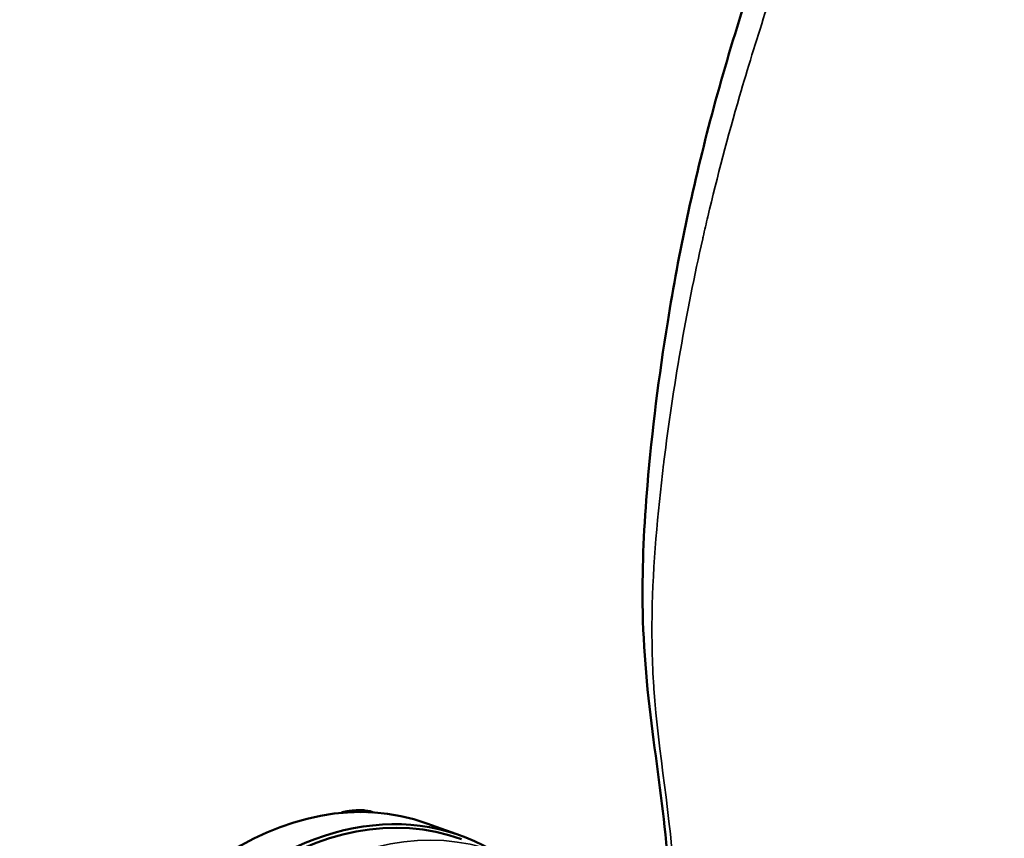
# Model space of a CAD drawing. Units: millimetres. Extents: x 0 to 4752, y 0 to 3360.
# Drawn here: x 3481 to 3805, y 2614 to 2884 of the extents above; entities that cross this region are included whole.
import ezdxf

# ---------------------------------------------------------------- set-up
doc = ezdxf.new("R2010")
doc.units = ezdxf.units.MM
doc.header["$LTSCALE"] = 8
doc.layers.add('Sichtbar (ISO)', color=7, linetype='Continuous', lineweight=50)
doc.layers.add('Sichtbar schmal (ISO)', color=7, linetype='Continuous', lineweight=35)

msp = doc.modelspace()

# ---------------------------------------------------------------- linework, layer by layer
at = {"layer": 'Sichtbar (ISO)'}
for p, q in [((3587.3, 2622.72), (3586.97, 2622.84)), ((3594.98, 2623.38), (3594.32, 2623.62)), ((3597.5, 2622.86), (3596.9, 2623.07)), ((3626.22, 2615.23), (3615.08, 2619.24))]:
    msp.add_line(p, q, dxfattribs=at)
for centre, major_axis, start_param, end_param in [((3574.06, 2505.41), (-41.02, -113.83), 3.141593, 6.283185), ((3585.86, 2501.16), (-40.68, -112.89), 3.141593, 6.283185), ((3585.2, 2501.39), (-41.02, -113.83), 3.012939, 6.411839), ((3593.51, 2613.66), (3.39, 9.41), 0, 0.539616), ((3594.49, 2613.31), (3.39, 9.41), 0.068356, 0.370689)]:
    msp.add_ellipse(centre, major_axis=major_axis, ratio=0.717584, start_param=start_param, end_param=end_param, dxfattribs=at)
msp.add_open_spline([(3694.44, 2605.32), (3693.72, 2618.88), (3691.69, 2632.6), (3687.87, 2661.24), (3686.34, 2676.48), (3686.04, 2704.61), (3686.68, 2717.65), (3689.28, 2748.68), (3691.55, 2766.58), (3698.14, 2807.41), (3703, 2830.28), (3715.34, 2876.48), (3722.79, 2899.9), (3739.52, 2944.12), (3748.8, 2964.83), (3769.03, 3005.71), (3780.3, 3026.46), (3795.76, 3049.39), (3798.3, 3053.1), (3800.77, 3056.75)], degree=3, knots=[0, 0, 0, 0, 4.612716, 4.612716, 9.312303, 9.312303, 13.417388, 13.417388, 19.194618, 19.194618, 26.572559, 26.572559, 34.215129, 34.215129, 41.096198, 41.096198, 48.08433, 48.08433, 49.439956, 49.439956, 49.439956, 49.439956], dxfattribs=at)
for points, weights in [([(3586.97, 2622.84), (3586.91, 2622.76), (3586.85, 2622.68)], [1, 1.00135483424, 1.00261294429]), ([(3590.15, 2623.41), (3588.45, 2623.23), (3586.97, 2622.84)], [1, 1.0379548493, 1]), ([(3594.32, 2623.62), (3591.86, 2623.59), (3590.15, 2623.41)], [1, 1.0379548493, 1])]:
    msp.add_rational_spline(points, weights, degree=2, dxfattribs=at)
at = {"layer": 'Sichtbar schmal (ISO)'}
for centre, major_axis, start_param, end_param in [((3597.19, 2497.07), (-40.68, -112.89), 3.141593, 6.283185), ((3601.98, 2495.35), (39.61, 109.91), 6.14685, 7.467616)]:
    msp.add_ellipse(centre, major_axis=major_axis, ratio=0.717584, start_param=start_param, end_param=end_param, dxfattribs=at)
msp.add_open_spline([(3805.37, 3054.99), (3804.72, 3053.86), (3804.05, 3052.74), (3803.38, 3051.62), (3802.34, 3049.86), (3801.28, 3048.11), (3800.21, 3046.37), (3799.1, 3044.54), (3797.97, 3042.72), (3796.85, 3040.89), (3795.61, 3038.89), (3794.37, 3036.88), (3793.13, 3034.88), (3791.78, 3032.69), (3790.44, 3030.51), (3789.11, 3028.32), (3787.42, 3025.53), (3785.75, 3022.74), (3784.12, 3019.92), (3784.03, 3019.77), (3783.94, 3019.61), (3783.85, 3019.46), (3782.54, 3017.19), (3781.26, 3014.9), (3780, 3012.61), (3778.57, 3010.01), (3777.17, 3007.39), (3775.79, 3004.76), (3774.22, 3001.76), (3772.69, 2998.73), (3771.18, 2995.7), (3769.45, 2992.24), (3767.77, 2988.76), (3766.11, 2985.28), (3764.54, 2981.96), (3762.99, 2978.63), (3761.45, 2975.3), (3761.36, 2975.09), (3761.26, 2974.88), (3761.16, 2974.66), (3759.97, 2972.07), (3758.79, 2969.47), (3757.62, 2966.87), (3756.4, 2964.15), (3755.19, 2961.42), (3753.99, 2958.69), (3752.85, 2956.07), (3751.71, 2953.44), (3750.59, 2950.81), (3749.5, 2948.24), (3748.42, 2945.66), (3747.35, 2943.08), (3746.32, 2940.57), (3745.29, 2938.06), (3744.29, 2935.55), (3743.63, 2933.89), (3742.97, 2932.23), (3742.32, 2930.57), (3742.26, 2930.41), (3742.19, 2930.25), (3742.13, 2930.09), (3741.05, 2927.32), (3739.99, 2924.55), (3738.95, 2921.78), (3737.84, 2918.81), (3736.75, 2915.84), (3735.67, 2912.86), (3734.67, 2910.07), (3733.68, 2907.29), (3732.71, 2904.5), (3731.76, 2901.77), (3730.83, 2899.04), (3729.91, 2896.32), (3729.02, 2893.67), (3728.14, 2891.03), (3727.28, 2888.39), (3727.02, 2887.6), (3726.77, 2886.82), (3726.51, 2886.03), (3723.58, 2876.95), (3720.78, 2867.88), (3718.15, 2858.82), (3714.31, 2845.56), (3710.8, 2832.32), (3707.67, 2819.09), (3707.15, 2816.89), (3706.64, 2814.69), (3706.14, 2812.5), (3706.09, 2812.27), (3706.04, 2812.04), (3705.99, 2811.81), (3700.46, 2787.36), (3696.26, 2762.97), (3693.22, 2738.48), (3693.18, 2738.19), (3693.15, 2737.91), (3693.11, 2737.63), (3691.09, 2721.19), (3689.59, 2704.7), (3689.31, 2688.32), (3689.17, 2680.28), (3689.32, 2672.25), (3689.85, 2664.28), (3689.87, 2664.07), (3689.88, 2663.85), (3689.89, 2663.64), (3691.35, 2642.4), (3695.48, 2621.48), (3696.68, 2599.44)], degree=3, knots=[1.059349, 1.059349, 1.059349, 1.059349, 1.453376, 1.453376, 1.453376, 2.071032, 2.071032, 2.071032, 2.717434, 2.717434, 2.717434, 3.42928, 3.42928, 3.42928, 4.203562, 4.203562, 4.203562, 5.187459, 5.187459, 5.187459, 5.241715, 5.241715, 5.241715, 6.03549, 6.03549, 6.03549, 6.935258, 6.935258, 6.935258, 7.964594, 7.964594, 7.964594, 9.1396, 9.1396, 9.1396, 10.257687, 10.257687, 10.257687, 10.328984, 10.328984, 10.328984, 11.199808, 11.199808, 11.199808, 12.112219, 12.112219, 12.112219, 12.988103, 12.988103, 12.988103, 13.846289, 13.846289, 13.846289, 14.680354, 14.680354, 14.680354, 15.230876, 15.230876, 15.230876, 15.283972, 15.283972, 15.283972, 16.200252, 16.200252, 16.200252, 17.182345, 17.182345, 17.182345, 18.101183, 18.101183, 18.101183, 18.999754, 18.999754, 18.999754, 19.870289, 19.870289, 19.870289, 20.128625, 20.128625, 20.128625, 23.118242, 23.118242, 23.118242, 27.488736, 27.488736, 27.488736, 28.215692, 28.215692, 28.215692, 28.291668, 28.291668, 28.291668, 36.373918, 36.373918, 36.373918, 36.467671, 36.467671, 36.467671, 41.890839, 41.890839, 41.890839, 44.555271, 44.555271, 44.555271, 44.626178, 44.626178, 44.626178, 51.722762, 51.722762, 51.722762, 51.722762], dxfattribs=at)

doc.saveas('drawing.dxf')
